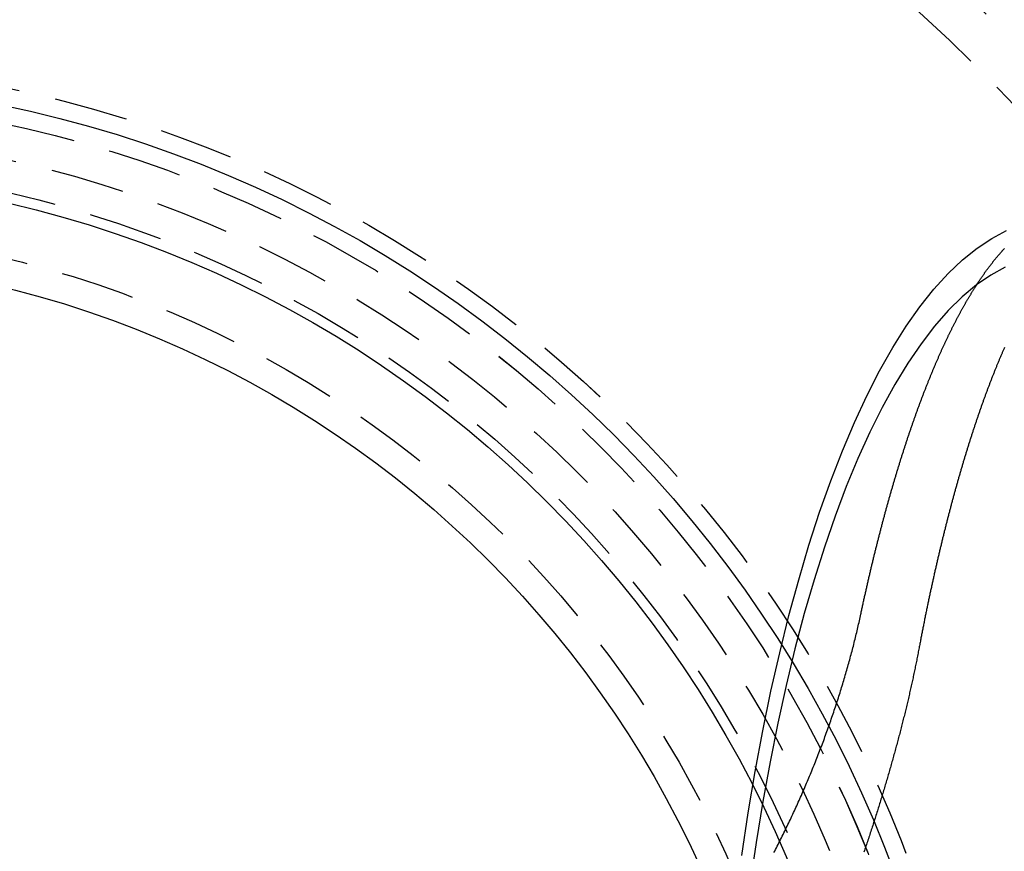
# Model space of a CAD drawing. Extents: x 302 to 1037, y -414 to 82.
# Drawn here: x 457 to 490, y -253 to -225 of the extents above; entities that cross this region are included whole.
import ezdxf

# ---------------------------------------------------------------- set-up
doc = ezdxf.new("R2010")
doc.units = 0
doc.header["$LTSCALE"] = 10
doc.linetypes.add('VERDECKT', pattern=[0.375, 0.25, -0.125])
doc.layers.get('0').update_dxf_attribs({"linetype": 'CONTINUOUS'})
doc.layers.add('STEMPEL', color=3, linetype='CONTINUOUS')

# ---------------------------------------------------------------- blocks, each defined once
blk = doc.blocks.new('A$CB721FB8A')
at = {"color": 1}
for points in [[(37.3555, 22.9239, 0), (37.363, 22.9592, 0), (37.3705, 22.9943, 0), (37.378, 23.0295, 0), (37.3856, 23.0646, 0), (37.3931, 23.0996, 0), (37.4007, 23.1346, 0), (37.4083, 23.1695, 0), (37.4158, 23.2044, 0), (37.4234, 23.2393, 0), (37.431, 23.2741, 0), (37.4386, 23.3089, 0), (37.4462, 23.3436, 0), (37.4538, 23.3782, 0), (37.4614, 23.4128, 0), (37.469, 23.4474, 0), (37.4767, 23.4819, 0), (37.4843, 23.5164, 0), (37.492, 23.5508, 0), (37.4996, 23.5852, 0), (37.5073, 23.6195, 0), (37.515, 23.6538, 0), (37.5226, 23.6881, 0), (37.5303, 23.7222, 0), (37.538, 23.7564, 0), (37.5457, 23.7905, 0), (37.5534, 23.8245, 0), (37.5611, 23.8585, 0), (37.5689, 23.8925, 0), (37.5766, 23.9264, 0), (37.5843, 23.9602, 0), (37.5921, 23.994, 0), (37.5998, 24.0278, 0), (37.6076, 24.0615, 0), (37.6154, 24.0951, 0), (37.6231, 24.1287, 0), (37.6309, 24.1623, 0), (37.6387, 24.1958, 0), (37.6465, 24.2292, 0), (37.6543, 24.2627, 0), (37.6621, 24.296, 0), (37.6699, 24.3293, 0), (37.6777, 24.3626, 0), (37.6856, 24.3958, 0), (37.6934, 24.429, 0), (37.7012, 24.4621, 0), (37.7091, 24.4952, 0), (37.7169, 24.5282, 0), (37.7248, 24.5611, 0), (37.7327, 24.5941, 0), (37.7405, 24.6269, 0), (37.7484, 24.6597, 0), (37.7563, 24.6925, 0), (37.7642, 24.7252, 0), (37.7721, 24.7579, 0), (37.78, 24.7905, 0), (37.7879, 24.8231, 0), (37.7958, 24.8556, 0), (37.8037, 24.8881, 0), (37.8117, 24.9205, 0), (37.8196, 24.9528, 0), (37.8275, 24.9852, 0), (37.8355, 25.0174, 0), (37.8434, 25.0496, 0), (37.8514, 25.0818, 0), (37.8593, 25.1139, 0), (37.8673, 25.146, 0), (37.8753, 25.178, 0), (37.8833, 25.21, 0), (37.8912, 25.2419, 0), (37.8992, 25.2737, 0), (37.9072, 25.3055, 0), (37.9152, 25.3373, 0), (37.9232, 25.369, 0), (37.9313, 25.4007, 0), (37.9393, 25.4323, 0), (37.9473, 25.4638, 0), (37.9553, 25.4953, 0), (37.9634, 25.5268, 0), (37.9714, 25.5582, 0), (37.9794, 25.5895, 0), (37.9875, 25.6208, 0), (37.9955, 25.6521, 0), (38.0036, 25.6833, 0), (38.0117, 25.7144, 0), (38.0197, 25.7455, 0), (38.0278, 25.7766, 0), (38.0359, 25.8076, 0), (38.044, 25.8387, 0), (38.0522, 25.8697, 0), (38.0603, 25.9007, 0), (38.0684, 25.9316, 0), (38.0766, 25.9626, 0), (38.0848, 25.9935, 0), (38.093, 26.0243, 0), (38.1011, 26.0552, 0), (38.1094, 26.086, 0), (38.1176, 26.1168, 0), (38.1258, 26.1476, 0), (38.134, 26.1783, 0), (38.1423, 26.2091, 0), (38.1506, 26.2398, 0), (38.1588, 26.2704, 0), (38.1671, 26.3011, 0), (38.1754, 26.3317, 0), (38.1837, 26.3623, 0), (38.192, 26.3928, 0), (38.2004, 26.4234, 0), (38.2087, 26.4539, 0), (38.2171, 26.4844, 0), (38.2255, 26.5148, 0), (38.2338, 26.5452, 0), (38.2422, 26.5756, 0), (38.2506, 26.606, 0), (38.259, 26.6363, 0), (38.2675, 26.6666, 0), (38.2759, 26.6969, 0), (38.2843, 26.7272, 0), (38.2928, 26.7574, 0), (38.3013, 26.7876, 0), (38.3098, 26.8177, 0), (38.3183, 26.8479, 0), (38.3268, 26.878, 0), (38.3353, 26.908, 0), (38.3438, 26.9381, 0), (38.3523, 26.9681, 0), (38.3609, 26.9981, 0), (38.3695, 27.028, 0), (38.378, 27.058, 0), (38.3866, 27.0879, 0), (38.3952, 27.1177, 0), (38.4038, 27.1476, 0), (38.4124, 27.1774, 0), (38.4211, 27.2071, 0), (38.4297, 27.2369, 0), (38.4383, 27.2666, 0), (38.447, 27.2963, 0), (38.4557, 27.3259, 0), (38.4644, 27.3555, 0), (38.473, 27.3851, 0), (38.4817, 27.4146, 0), (38.4905, 27.4442, 0), (38.4992, 27.4736, 0), (38.5079, 27.5031, 0), (38.5167, 27.5325, 0), (38.5254, 27.5619, 0), (38.5342, 27.5913, 0), (38.543, 27.6206, 0), (38.5518, 27.6499, 0), (38.5606, 27.6791, 0), (38.5694, 27.7084, 0), (38.5782, 27.7376, 0), (38.587, 27.7667, 0), (38.5959, 27.7958, 0), (38.6047, 27.8249, 0), (38.6136, 27.854, 0), (38.6225, 27.883, 0), (38.6314, 27.912, 0), (38.6403, 27.9409, 0), (38.6492, 27.9699, 0), (38.6581, 27.9988, 0), (38.667, 28.0276, 0), (38.6759, 28.0564, 0), (38.6849, 28.0852, 0), (38.6939, 28.1139, 0), (38.7028, 28.1427, 0), (38.7118, 28.1713, 0), (38.7208, 28.2, 0), (38.7298, 28.2286, 0), (38.7388, 28.2571, 0), (38.7478, 28.2857, 0), (38.7569, 28.3142, 0), (38.7659, 28.3426, 0), (38.7749, 28.3711, 0), (38.784, 28.3994, 0), (38.7931, 28.4278, 0), (38.8022, 28.4561, 0), (38.8113, 28.4844, 0), (38.8204, 28.5126, 0), (38.8295, 28.5408, 0), (38.8386, 28.569, 0), (38.8477, 28.5971, 0), (38.8569, 28.6252, 0), (38.866, 28.6533, 0), (38.8752, 28.6813, 0), (38.8843, 28.7093, 0), (38.8935, 28.7373, 0), (38.9027, 28.7652, 0), (38.9119, 28.793, 0), (38.9211, 28.8209, 0), (38.9303, 28.8487, 0), (38.9396, 28.8764, 0), (38.9488, 28.9041, 0), (38.9581, 28.9318, 0), (38.9673, 28.9595, 0), (38.9766, 28.9871, 0), (38.9859, 29.0146, 0), (38.9952, 29.0422, 0), (39.0045, 29.0697, 0), (39.0138, 29.0971, 0), (39.0231, 29.1245, 0), (39.0324, 29.1519, 0), (39.0417, 29.1792, 0), (39.0511, 29.2065, 0), (39.0604, 29.2338, 0), (39.0698, 29.261, 0), (39.0792, 29.2882, 0), (39.0885, 29.3153, 0), (39.0979, 29.3424, 0), (39.1073, 29.3694, 0), (39.1167, 29.3965, 0), (39.1262, 29.4234, 0), (39.1356, 29.4504, 0), (39.145, 29.4773, 0), (39.1545, 29.5041, 0), (39.1639, 29.5309, 0), (39.1734, 29.5577, 0), (39.1829, 29.5844, 0), (39.1923, 29.6111, 0), (39.2018, 29.6378, 0), (39.2113, 29.6644, 0), (39.2208, 29.691, 0), (39.2304, 29.7175, 0), (39.2399, 29.744, 0), (39.2494, 29.7704, 0), (39.259, 29.7968, 0), (39.2685, 29.8232, 0), (39.2781, 29.8495, 0), (39.2876, 29.8758, 0), (39.2972, 29.902, 0), (39.3068, 29.9282, 0), (39.3164, 29.9544, 0), (39.326, 29.9805, 0), (39.3356, 30.0065, 0), (39.3453, 30.0325, 0), (39.3549, 30.0585, 0), (39.3645, 30.0845, 0), (39.3742, 30.1104, 0), (39.3838, 30.1362, 0), (39.3935, 30.162, 0), (39.4032, 30.1878, 0), (39.4128, 30.2135, 0), (39.4225, 30.2392, 0), (39.4322, 30.2648, 0), (39.4419, 30.2904, 0), (39.4517, 30.3159, 0), (39.4614, 30.3414, 0), (39.4711, 30.3669, 0), (39.4809, 30.3923, 0), (39.4906, 30.4177, 0), (39.5004, 30.443, 0), (39.5101, 30.4683, 0), (39.5199, 30.4935, 0), (39.5297, 30.5187, 0), (39.5395, 30.5439, 0), (39.5493, 30.569, 0), (39.5591, 30.594, 0), (39.5689, 30.6191, 0), (39.5787, 30.644, 0), (39.5885, 30.669, 0), (39.5984, 30.6938, 0), (39.6082, 30.7187, 0), (39.6181, 30.7435, 0), (39.6279, 30.7682, 0), (39.6378, 30.7929, 0), (39.6477, 30.8176, 0), (39.6576, 30.8422, 0), (39.6675, 30.8667, 0), (39.6774, 30.8913, 0), (39.6873, 30.9157, 0), (39.6972, 30.9402, 0), (39.7071, 30.9645, 0), (39.717, 30.9889, 0), (39.727, 31.0132, 0), (39.7369, 31.0374, 0), (39.7469, 31.0616, 0), (39.7568, 31.0857, 0), (39.7668, 31.1098, 0), (39.7768, 31.1339, 0), (39.7867, 31.1579, 0), (39.7967, 31.1819, 0), (39.8067, 31.2058, 0), (39.8167, 31.2297, 0), (39.8267, 31.2535, 0), (39.8368, 31.2773, 0), (39.8468, 31.301, 0), (39.8568, 31.3247, 0), (39.8669, 31.3483, 0), (39.8769, 31.3719, 0), (39.887, 31.3954, 0), (39.897, 31.4189, 0), (39.9071, 31.4424, 0), (39.9172, 31.4658, 0), (39.9273, 31.4891, 0), (39.9373, 31.5124, 0), (39.9474, 31.5357, 0), (39.9575, 31.5589, 0), (39.9677, 31.582, 0), (39.9778, 31.6051, 0), (39.9879, 31.6282, 0), (39.998, 31.6512, 0), (40.0082, 31.6742, 0), (40.0183, 31.6971, 0), (40.0285, 31.72, 0), (40.0386, 31.7428, 0), (40.0488, 31.7656, 0), (40.0589, 31.7883, 0), (40.0691, 31.8109, 0), (40.0793, 31.8336, 0), (40.0895, 31.8561, 0), (40.0997, 31.8787, 0), (40.1099, 31.9011, 0), (40.1201, 31.9236, 0), (40.1303, 31.946, 0), (40.1405, 31.9683, 0), (40.1508, 31.9906, 0), (40.161, 32.0128, 0), (40.1713, 32.035, 0), (40.1815, 32.0571, 0), (40.1918, 32.0792, 0), (40.202, 32.1012, 0), (40.2123, 32.1232, 0), (40.2226, 32.1451, 0), (40.2328, 32.167, 0), (40.2431, 32.1888, 0), (40.2534, 32.2106, 0), (40.2637, 32.2323, 0), (40.274, 32.254, 0), (40.2843, 32.2756, 0), (40.2946, 32.2972, 0), (40.3049, 32.3187, 0), (40.3153, 32.3402, 0), (40.3256, 32.3616, 0), (40.3359, 32.383, 0), (40.3463, 32.4043, 0), (40.3566, 32.4256, 0), (40.367, 32.4468, 0), (40.3774, 32.468, 0), (40.3877, 32.4891, 0), (40.3981, 32.5102, 0), (40.4085, 32.5312, 0), (40.4189, 32.5521, 0), (40.4292, 32.5731, 0), (40.4396, 32.5939, 0), (40.45, 32.6147, 0), (40.4604, 32.6355, 0), (40.4709, 32.6562, 0), (40.4813, 32.6768, 0), (40.4917, 32.6974, 0), (40.5021, 32.718, 0), (40.5126, 32.7385, 0), (40.523, 32.7589, 0), (40.5334, 32.7793, 0), (40.5439, 32.7997, 0), (40.5543, 32.82, 0), (40.5648, 32.8402, 0), (40.5753, 32.8604, 0), (40.5857, 32.8805, 0), (40.5962, 32.9006, 0), (40.6067, 32.9207, 0), (40.6172, 32.9406, 0), (40.6277, 32.9606, 0), (40.6382, 32.9804, 0), (40.6487, 33.0003, 0), (40.6592, 33.02, 0), (40.6697, 33.0397, 0), (40.6802, 33.0594, 0), (40.6907, 33.079, 0), (40.7012, 33.0986, 0), (40.7117, 33.1181, 0), (40.7223, 33.1375, 0), (40.7328, 33.1569, 0), (40.7434, 33.1763, 0), (40.7539, 33.1956, 0), (40.7645, 33.2148, 0), (40.775, 33.234, 0), (40.7856, 33.2531, 0), (40.7961, 33.2722, 0), (40.8067, 33.2912, 0), (40.8173, 33.3102, 0), (40.8279, 33.3291, 0), (40.8384, 33.348, 0), (40.849, 33.3668, 0), (40.8596, 33.3855, 0), (40.8702, 33.4043, 0), (40.8808, 33.4229, 0), (40.8914, 33.4415, 0), (40.902, 33.46, 0), (40.9126, 33.4785, 0), (40.9233, 33.497, 0), (40.9339, 33.5153, 0), (40.9445, 33.5337, 0), (40.9551, 33.5519, 0), (40.9658, 33.5702, 0), (40.9764, 33.5883, 0), (40.987, 33.6064, 0), (40.9977, 33.6245, 0), (41.0083, 33.6425, 0), (41.019, 33.6604, 0), (41.0296, 33.6783, 0), (41.0403, 33.6961, 0), (41.051, 33.7139, 0), (41.0616, 33.7316, 0), (41.0723, 33.7493, 0), (41.083, 33.7669, 0), (41.0936, 33.7845, 0), (41.1043, 33.802, 0), (41.115, 33.8195, 0), (41.1257, 33.8369, 0), (41.1364, 33.8542, 0), (41.1471, 33.8715, 0), (41.1578, 33.8887, 0), (41.1685, 33.9059, 0), (41.1792, 33.923, 0), (41.1899, 33.9401, 0), (41.2006, 33.9571, 0), (41.2114, 33.9741, 0), (41.2221, 33.991, 0), (41.2328, 34.0078, 0), (41.2435, 34.0246, 0), (41.2543, 34.0414, 0), (41.265, 34.058, 0), (41.2757, 34.0747, 0), (41.2865, 34.0912, 0), (41.2972, 34.1078, 0), (41.308, 34.1242, 0), (41.3187, 34.1406, 0), (41.3295, 34.157, 0), (41.3403, 34.1733, 0), (41.351, 34.1895, 0), (41.3618, 34.2057, 0), (41.3725, 34.2218, 0), (41.3833, 34.2379, 0), (41.3941, 34.2539, 0), (41.4049, 34.2699, 0), (41.4157, 34.2858, 0), (41.4264, 34.3017, 0), (41.4372, 34.3175, 0), (41.448, 34.3332, 0), (41.4588, 34.3489, 0), (41.4696, 34.3645, 0), (41.4804, 34.3801, 0), (41.4912, 34.3956, 0), (41.502, 34.4111, 0), (41.5128, 34.4265, 0), (41.5236, 34.4418, 0), (41.5344, 34.4571, 0), (41.5452, 34.4724, 0), (41.556, 34.4875, 0), (41.5669, 34.5027, 0), (41.5777, 34.5177, 0), (41.5885, 34.5328, 0), (41.5993, 34.5477, 0), (41.6102, 34.5626, 0), (41.621, 34.5775, 0), (41.6318, 34.5922, 0), (41.6427, 34.607, 0), (41.6535, 34.6217, 0), (41.6643, 34.6363, 0), (41.6752, 34.6508, 0), (41.686, 34.6653, 0), (41.6969, 34.6798, 0), (41.7077, 34.6942, 0), (41.7186, 34.7085, 0), (41.7294, 34.7228, 0), (41.7403, 34.737, 0), (41.7511, 34.7512, 0), (41.762, 34.7653, 0), (41.7728, 34.7794, 0), (41.7837, 34.7934, 0), (41.7946, 34.8073, 0), (41.8054, 34.8212, 0), (41.8163, 34.835, 0), (41.8272, 34.8488, 0), (41.838, 34.8625, 0), (41.8489, 34.8761, 0), (41.8598, 34.8897, 0), (41.8707, 34.9033, 0), (41.8815, 34.9167, 0), (41.8924, 34.9302, 0), (41.9033, 34.9435, 0), (41.9142, 34.9569, 0), (41.925, 34.9701, 0), (41.9359, 34.9833, 0), (41.9468, 34.9964, 0), (41.9577, 35.0095, 0), (41.9686, 35.0225, 0), (41.9795, 35.0355, 0), (41.9904, 35.0484, 0), (42.0013, 35.0613, 0), (42.0122, 35.0741, 0), (42.0231, 35.0868, 0), (42.0339, 35.0995, 0), (42.0448, 35.1121, 0), (42.0557, 35.1247, 0), (42.0666, 35.1372, 0), (42.0775, 35.1496, 0), (42.0884, 35.162, 0), (42.0993, 35.1744, 0), (42.1102, 35.1866, 0), (42.1211, 35.1989, 0), (42.1321, 35.211, 0), (42.143, 35.2231, 0), (42.1539, 35.2352, 0), (42.1648, 35.2472, 0), (42.1757, 35.2591, 0), (42.1866, 35.271, 0), (42.1975, 35.2828, 0), (42.2084, 35.2946, 0), (42.2193, 35.3063, 0)], [(42.2133, 31.9439, 0), (42.2031, 31.9207, 0), (42.1929, 31.8975, 0), (42.1828, 31.8742, 0), (42.1726, 31.8508, 0), (42.1624, 31.8275, 0), (42.1523, 31.804, 0), (42.1422, 31.7805, 0), (42.132, 31.757, 0), (42.1219, 31.7334, 0), (42.1118, 31.7097, 0), (42.1017, 31.686, 0), (42.0916, 31.6622, 0), (42.0815, 31.6384, 0), (42.0714, 31.6146, 0), (42.0613, 31.5906, 0), (42.0512, 31.5667, 0), (42.0412, 31.5427, 0), (42.0311, 31.5186, 0), (42.0211, 31.4945, 0), (42.011, 31.4703, 0), (42.001, 31.4461, 0), (41.991, 31.4218, 0), (41.9809, 31.3975, 0), (41.9709, 31.3731, 0), (41.9609, 31.3487, 0), (41.9509, 31.3242, 0), (41.9409, 31.2997, 0), (41.9309, 31.2751, 0), (41.921, 31.2505, 0), (41.911, 31.2258, 0), (41.901, 31.2011, 0), (41.8911, 31.1763, 0), (41.8811, 31.1515, 0), (41.8712, 31.1266, 0), (41.8613, 31.1016, 0), (41.8513, 31.0767, 0), (41.8414, 31.0516, 0), (41.8315, 31.0266, 0), (41.8216, 31.0014, 0), (41.8117, 30.9762, 0), (41.8018, 30.951, 0), (41.792, 30.9257, 0), (41.7821, 30.9004, 0), (41.7722, 30.875, 0), (41.7624, 30.8496, 0), (41.7525, 30.8241, 0), (41.7427, 30.7986, 0), (41.7329, 30.7731, 0), (41.7231, 30.7474, 0), (41.7133, 30.7218, 0), (41.7035, 30.6961, 0), (41.6937, 30.6703, 0), (41.6839, 30.6445, 0), (41.6741, 30.6186, 0), (41.6643, 30.5927, 0), (41.6546, 30.5668, 0), (41.6448, 30.5408, 0), (41.6351, 30.5147, 0), (41.6253, 30.4886, 0), (41.6156, 30.4625, 0), (41.6059, 30.4363, 0), (41.5962, 30.41, 0), (41.5865, 30.3837, 0), (41.5768, 30.3574, 0), (41.5671, 30.331, 0), (41.5574, 30.3046, 0), (41.5478, 30.2781, 0), (41.5381, 30.2516, 0), (41.5285, 30.225, 0), (41.5188, 30.1984, 0), (41.5092, 30.1717, 0), (41.4996, 30.145, 0), (41.49, 30.1183, 0), (41.4804, 30.0915, 0), (41.4708, 30.0646, 0), (41.4612, 30.0377, 0), (41.4516, 30.0108, 0), (41.442, 29.9838, 0), (41.4325, 29.9568, 0), (41.4229, 29.9297, 0), (41.4134, 29.9026, 0), (41.4039, 29.8754, 0), (41.3943, 29.8482, 0), (41.3848, 29.8209, 0), (41.3753, 29.7936, 0), (41.3658, 29.7663, 0), (41.3563, 29.7389, 0), (41.3469, 29.7115, 0), (41.3374, 29.684, 0), (41.328, 29.6564, 0), (41.3185, 29.6289, 0), (41.3091, 29.6013, 0), (41.2996, 29.5736, 0), (41.2902, 29.5459, 0), (41.2808, 29.5182, 0), (41.2714, 29.4904, 0), (41.262, 29.4625, 0), (41.2526, 29.4347, 0), (41.2433, 29.4067, 0), (41.2339, 29.3788, 0), (41.2245, 29.3508, 0), (41.2152, 29.3227, 0), (41.2059, 29.2946, 0), (41.1966, 29.2665, 0), (41.1872, 29.2383, 0), (41.1779, 29.2101, 0), (41.1686, 29.1819, 0), (41.1594, 29.1536, 0), (41.1501, 29.1252, 0), (41.1408, 29.0968, 0), (41.1316, 29.0684, 0), (41.1223, 29.0399, 0), (41.1131, 29.0114, 0), (41.1039, 28.9829, 0), (41.0946, 28.9543, 0), (41.0854, 28.9257, 0), (41.0762, 28.897, 0), (41.0671, 28.8683, 0), (41.0579, 28.8395, 0), (41.0487, 28.8107, 0), (41.0396, 28.7819, 0), (41.0304, 28.753, 0), (41.0213, 28.7241, 0), (41.0122, 28.6951, 0), (41.0031, 28.6661, 0), (40.994, 28.6371, 0), (40.9849, 28.608, 0), (40.9758, 28.5789, 0), (40.9667, 28.5497, 0), (40.9576, 28.5205, 0), (40.9486, 28.4913, 0), (40.9396, 28.462, 0), (40.9305, 28.4327, 0), (40.9215, 28.4034, 0), (40.9125, 28.374, 0), (40.9035, 28.3445, 0), (40.8945, 28.3151, 0), (40.8855, 28.2856, 0), (40.8766, 28.256, 0), (40.8676, 28.2264, 0), (40.8587, 28.1968, 0), (40.8497, 28.1672, 0), (40.8408, 28.1375, 0), (40.8319, 28.1077, 0), (40.823, 28.0779, 0), (40.8141, 28.0481, 0), (40.8052, 28.0183, 0), (40.7964, 27.9884, 0), (40.7875, 27.9585, 0), (40.7787, 27.9285, 0), (40.7698, 27.8985, 0), (40.761, 27.8685, 0), (40.7522, 27.8384, 0), (40.7434, 27.8083, 0), (40.7346, 27.7782, 0), (40.7258, 27.748, 0), (40.717, 27.7178, 0), (40.7083, 27.6875, 0), (40.6995, 27.6572, 0), (40.6908, 27.6269, 0), (40.6821, 27.5966, 0), (40.6734, 27.5662, 0), (40.6647, 27.5358, 0), (40.656, 27.5053, 0), (40.6473, 27.4748, 0), (40.6386, 27.4443, 0), (40.63, 27.4137, 0), (40.6213, 27.3831, 0), (40.6127, 27.3525, 0), (40.604, 27.3218, 0), (40.5954, 27.2911, 0), (40.5868, 27.2604, 0), (40.5782, 27.2296, 0), (40.5697, 27.1988, 0), (40.5611, 27.168, 0), (40.5525, 27.1371, 0), (40.544, 27.1062, 0), (40.5355, 27.0753, 0), (40.5269, 27.0443, 0), (40.5184, 27.0133, 0), (40.5099, 26.9823, 0), (40.5015, 26.9512, 0), (40.493, 26.9201, 0), (40.4845, 26.889, 0), (40.4761, 26.8578, 0), (40.4676, 26.8266, 0), (40.4592, 26.7954, 0), (40.4508, 26.7642, 0), (40.4424, 26.7329, 0), (40.434, 26.7016, 0), (40.4256, 26.6702, 0), (40.4172, 26.6389, 0), (40.4089, 26.6074, 0), (40.4005, 26.576, 0), (40.3922, 26.5445, 0), (40.3839, 26.513, 0), (40.3756, 26.4815, 0), (40.3673, 26.45, 0), (40.359, 26.4184, 0), (40.3507, 26.3868, 0), (40.3425, 26.3551, 0), (40.3342, 26.3234, 0), (40.326, 26.2917, 0), (40.3178, 26.26, 0), (40.3096, 26.2282, 0), (40.3014, 26.1965, 0), (40.2932, 26.1646, 0), (40.285, 26.1328, 0), (40.2768, 26.1009, 0), (40.2687, 26.069, 0), (40.2605, 26.0371, 0), (40.2524, 26.0051, 0), (40.2443, 25.9731, 0), (40.2362, 25.9411, 0), (40.2281, 25.9091, 0), (40.22, 25.877, 0), (40.212, 25.8449, 0), (40.2039, 25.8128, 0), (40.1959, 25.7806, 0), (40.1878, 25.7485, 0), (40.1798, 25.7163, 0), (40.1718, 25.684, 0), (40.1638, 25.6517, 0), (40.1558, 25.6194, 0), (40.1478, 25.587, 0), (40.1399, 25.5545, 0), (40.1319, 25.522, 0), (40.1239, 25.4894, 0), (40.1159, 25.4568, 0), (40.108, 25.4241, 0), (40.1, 25.3913, 0), (40.0921, 25.3585, 0), (40.0841, 25.3257, 0), (40.0762, 25.2928, 0), (40.0682, 25.2598, 0), (40.0603, 25.2268, 0), (40.0524, 25.1937, 0), (40.0445, 25.1606, 0), (40.0366, 25.1274, 0), (40.0287, 25.0942, 0), (40.0208, 25.0609, 0), (40.0129, 25.0276, 0), (40.005, 24.9942, 0), (39.9971, 24.9607, 0), (39.9892, 24.9272, 0), (39.9814, 24.8937, 0), (39.9735, 24.8601, 0), (39.9656, 24.8264, 0), (39.9578, 24.7927, 0), (39.9499, 24.7589, 0), (39.9421, 24.7251, 0), (39.9343, 24.6912, 0), (39.9265, 24.6573, 0), (39.9186, 24.6233, 0), (39.9108, 24.5893, 0), (39.903, 24.5552, 0), (39.8952, 24.521, 0), (39.8874, 24.4868, 0), (39.8797, 24.4526, 0), (39.8719, 24.4183, 0), (39.8641, 24.3839, 0), (39.8564, 24.3495, 0), (39.8486, 24.315, 0), (39.8409, 24.2805, 0), (39.8331, 24.246, 0), (39.8254, 24.2113, 0), (39.8177, 24.1767, 0), (39.8099, 24.142, 0), (39.8022, 24.1072, 0), (39.7945, 24.0724, 0), (39.7868, 24.0375, 0), (39.7791, 24.0025, 0), (39.7714, 23.9676, 0), (39.7638, 23.9325, 0), (39.7561, 23.8974, 0), (39.7484, 23.8623, 0), (39.7408, 23.8271, 0), (39.7331, 23.7919, 0), (39.7255, 23.7566, 0), (39.7179, 23.7212, 0), (39.7103, 23.6858, 0), (39.7026, 23.6504, 0), (39.695, 23.6149, 0), (39.6874, 23.5793, 0), (39.6798, 23.5437, 0), (39.6723, 23.5081, 0), (39.6647, 23.4724, 0), (39.6571, 23.4366, 0), (39.6496, 23.4008, 0), (39.642, 23.365, 0), (39.6345, 23.3291, 0), (39.6269, 23.2931, 0), (39.6194, 23.2571, 0), (39.6119, 23.221, 0), (39.6044, 23.1849, 0), (39.5969, 23.1488, 0), (39.5894, 23.1126, 0), (39.5819, 23.0763, 0), (39.5744, 23.04, 0), (39.567, 23.0036, 0), (39.5595, 22.9672, 0), (39.552, 22.9308, 0), (39.5446, 22.8943, 0), (39.5372, 22.8577, 0), (39.5297, 22.8211, 0), (39.5223, 22.7844, 0), (39.5149, 22.7477, 0), (39.5075, 22.711, 0), (39.5001, 22.6742, 0), (39.4928, 22.6373, 0), (39.4854, 22.6004, 0), (39.478, 22.5635, 0), (39.4707, 22.5265, 0), (39.4633, 22.4894, 0), (39.456, 22.4523, 0), (39.4487, 22.4152, 0), (39.4413, 22.378, 0), (39.434, 22.3408, 0), (39.4267, 22.3035, 0), (39.4194, 22.2661, 0), (39.4122, 22.2288, 0), (39.4049, 22.1913, 0), (39.3976, 22.1539, 0), (39.3904, 22.1163, 0), (39.3831, 22.0787, 0), (39.3759, 22.0411, 0), (39.3687, 22.0035, 0), (39.3615, 21.9657, 0), (39.3543, 21.928, 0), (39.3471, 21.8902, 0), (39.3399, 21.8523, 0), (39.3327, 21.8144, 0), (39.3255, 21.7764, 0)], [(34.4123, 14.8448, 0), (34.4409, 14.8998, 0), (34.4694, 14.9549, 0), (34.4978, 15.0101, 0), (34.5262, 15.0655, 0), (34.5545, 15.1211, 0), (34.5827, 15.1767, 0), (34.6109, 15.2325, 0), (34.639, 15.2885, 0), (34.667, 15.3445, 0), (34.695, 15.4007, 0), (34.7228, 15.457, 0), (34.7506, 15.5134, 0), (34.7784, 15.57, 0), (34.806, 15.6267, 0), (34.8336, 15.6835, 0), (34.8611, 15.7404, 0), (34.8885, 15.7975, 0), (34.9159, 15.8547, 0), (34.9431, 15.912, 0), (34.9703, 15.9694, 0), (34.9974, 16.0269, 0), (35.0244, 16.0846, 0), (35.0514, 16.1423, 0), (35.0783, 16.2002, 0), (35.105, 16.2582, 0), (35.1317, 16.3163, 0), (35.1584, 16.3745, 0), (35.1849, 16.4328, 0), (35.2113, 16.4912, 0), (35.2377, 16.5497, 0), (35.264, 16.6084, 0), (35.2902, 16.6671, 0), (35.3163, 16.726, 0), (35.3423, 16.7849, 0), (35.3682, 16.844, 0), (35.394, 16.9031, 0), (35.4198, 16.9624, 0), (35.4454, 17.0217, 0), (35.471, 17.0811, 0), (35.4965, 17.1407, 0), (35.5218, 17.2003, 0), (35.5471, 17.26, 0), (35.5723, 17.3199, 0), (35.5974, 17.3798, 0), (35.6224, 17.4398, 0), (35.6473, 17.4999, 0), (35.6721, 17.56, 0), (35.6968, 17.6203, 0), (35.7214, 17.6807, 0), (35.746, 17.7411, 0), (35.7704, 17.8016, 0), (35.7947, 17.8622, 0), (35.8188, 17.9227, 0), (35.8428, 17.9832, 0), (35.8667, 18.0436, 0), (35.8904, 18.1041, 0), (35.914, 18.1645, 0), (35.9375, 18.2249, 0), (35.9608, 18.2853, 0), (35.984, 18.3457, 0), (36.007, 18.406, 0), (36.0299, 18.4663, 0), (36.0527, 18.5266, 0), (36.0753, 18.5868, 0), (36.0977, 18.6471, 0), (36.1201, 18.7073, 0), (36.1423, 18.7674, 0), (36.1643, 18.8276, 0), (36.1862, 18.8877, 0), (36.208, 18.9477, 0), (36.2296, 19.0078, 0), (36.2511, 19.0678, 0), (36.2724, 19.1278, 0), (36.2936, 19.1877, 0), (36.3147, 19.2476, 0), (36.3356, 19.3075, 0), (36.3564, 19.3673, 0), (36.3771, 19.4271, 0), (36.3976, 19.4869, 0), (36.4179, 19.5466, 0), (36.4381, 19.6063, 0), (36.4582, 19.6659, 0), (36.4781, 19.7256, 0), (36.4979, 19.7851, 0), (36.5176, 19.8447, 0), (36.5371, 19.9041, 0), (36.5565, 19.9636, 0), (36.5757, 20.023, 0), (36.5948, 20.0823, 0), (36.6137, 20.1416, 0), (36.6325, 20.2009, 0), (36.6512, 20.2601, 0), (36.6697, 20.3193, 0), (36.6881, 20.3784, 0), (36.7063, 20.4375, 0), (36.7244, 20.4965, 0), (36.7424, 20.5555, 0), (36.7602, 20.6145, 0), (36.7778, 20.6734, 0), (36.7954, 20.7322, 0), (36.8127, 20.791, 0), (36.83, 20.8497, 0), (36.8471, 20.9084, 0), (36.864, 20.967, 0), (36.8809, 21.0256, 0), (36.8975, 21.0841, 0), (36.9141, 21.1426, 0), (36.9304, 21.201, 0), (36.9467, 21.2593, 0), (36.9628, 21.3176, 0), (36.9787, 21.3758, 0), (36.9946, 21.434, 0), (37.0102, 21.4921, 0), (37.0258, 21.5502, 0), (37.0411, 21.6082, 0), (37.0564, 21.6661, 0), (37.0715, 21.724, 0), (37.0864, 21.7818, 0), (37.1013, 21.8395, 0), (37.1159, 21.8972, 0), (37.1305, 21.9548, 0), (37.1448, 22.0124, 0), (37.1591, 22.0699, 0), (37.1732, 22.1273, 0), (37.1871, 22.1847, 0), (37.201, 22.242, 0), (37.2146, 22.2992, 0), (37.2281, 22.3563, 0), (37.2415, 22.4134, 0), (37.2548, 22.4704, 0), (37.2679, 22.5274, 0), (37.2808, 22.5842, 0), (37.2936, 22.641, 0), (37.3063, 22.6978, 0), (37.3188, 22.7544, 0), (37.3312, 22.811, 0), (37.3434, 22.8675, 0), (37.3555, 22.9239, 0)], [(39.3255, 21.7764, 0), (39.3169, 21.731, 0), (39.3083, 21.6855, 0), (39.2995, 21.64, 0), (39.2907, 21.5944, 0), (39.2819, 21.5488, 0), (39.2729, 21.5031, 0), (39.2639, 21.4574, 0), (39.2549, 21.4117, 0), (39.2458, 21.3659, 0), (39.2366, 21.3201, 0), (39.2273, 21.2742, 0), (39.218, 21.2283, 0), (39.2086, 21.1824, 0), (39.1991, 21.1364, 0), (39.1896, 21.0904, 0), (39.18, 21.0443, 0), (39.1703, 20.9983, 0), (39.1606, 20.9521, 0), (39.1508, 20.9059, 0), (39.141, 20.8597, 0), (39.1311, 20.8135, 0), (39.1211, 20.7672, 0), (39.1111, 20.7208, 0), (39.101, 20.6744, 0), (39.0908, 20.628, 0), (39.0806, 20.5816, 0), (39.0703, 20.5351, 0), (39.0599, 20.4885, 0), (39.0495, 20.442, 0), (39.039, 20.3954, 0), (39.0284, 20.3487, 0), (39.0178, 20.302, 0), (39.0071, 20.2553, 0), (38.9964, 20.2085, 0), (38.9856, 20.1617, 0), (38.9747, 20.1149, 0), (38.9638, 20.068, 0), (38.9528, 20.0211, 0), (38.9417, 19.9742, 0), (38.9306, 19.9272, 0), (38.9194, 19.8801, 0), (38.9082, 19.8331, 0), (38.8969, 19.786, 0), (38.8855, 19.7388, 0), (38.8741, 19.6917, 0), (38.8626, 19.6444, 0), (38.8511, 19.5972, 0), (38.8395, 19.5499, 0), (38.8278, 19.5026, 0), (38.8161, 19.4552, 0), (38.8043, 19.4078, 0), (38.7924, 19.3604, 0), (38.7805, 19.3129, 0), (38.7685, 19.2654, 0), (38.7565, 19.2179, 0), (38.7444, 19.1703, 0), (38.7322, 19.1227, 0), (38.72, 19.075, 0), (38.7077, 19.0273, 0), (38.6954, 18.9796, 0), (38.683, 18.9319, 0), (38.6705, 18.8841, 0), (38.658, 18.8362, 0), (38.6454, 18.7884, 0), (38.6328, 18.7405, 0), (38.6201, 18.6925, 0), (38.6074, 18.6446, 0), (38.5946, 18.5966, 0), (38.5817, 18.5485, 0), (38.5688, 18.5004, 0), (38.5558, 18.4523, 0), (38.5427, 18.4042, 0), (38.5296, 18.356, 0), (38.5164, 18.3078, 0), (38.5032, 18.2596, 0), (38.4899, 18.2113, 0), (38.4766, 18.163, 0), (38.4632, 18.1146, 0), (38.4498, 18.0662, 0), (38.4363, 18.0178, 0), (38.4227, 17.9694, 0), (38.4091, 17.9209, 0), (38.3954, 17.8724, 0), (38.3816, 17.8238, 0), (38.3679, 17.7752, 0), (38.354, 17.7266, 0), (38.3401, 17.678, 0), (38.3261, 17.6293, 0), (38.3121, 17.5806, 0), (38.298, 17.5318, 0), (38.2839, 17.4831, 0), (38.2697, 17.4343, 0), (38.2555, 17.3854, 0), (38.2412, 17.3365, 0), (38.2268, 17.2877, 0), (38.2124, 17.2387, 0), (38.1979, 17.1898, 0), (38.1834, 17.1409, 0), (38.1689, 17.0919, 0), (38.1542, 17.0429, 0), (38.1396, 16.9939, 0), (38.1249, 16.9448, 0), (38.1101, 16.8958, 0), (38.0953, 16.8467, 0), (38.0804, 16.7976, 0), (38.0655, 16.7484, 0), (38.0505, 16.6993, 0), (38.0354, 16.6501, 0), (38.0204, 16.6009, 0), (38.0052, 16.5517, 0), (37.9901, 16.5024, 0), (37.9748, 16.4532, 0), (37.9595, 16.4039, 0), (37.9442, 16.3546, 0), (37.9288, 16.3053, 0), (37.9134, 16.2559, 0), (37.8979, 16.2065, 0), (37.8824, 16.1572, 0), (37.8668, 16.1077, 0), (37.8512, 16.0583, 0), (37.8355, 16.0088, 0), (37.8198, 15.9594, 0), (37.804, 15.9099, 0), (37.7882, 15.8603, 0), (37.7723, 15.8108, 0), (37.7564, 15.7612, 0), (37.7404, 15.7116, 0), (37.7244, 15.662, 0), (37.7083, 15.6124, 0), (37.6922, 15.5628, 0), (37.6761, 15.5131, 0), (37.6598, 15.4634, 0), (37.6436, 15.4137, 0), (37.6273, 15.3639, 0), (37.611, 15.3142, 0), (37.5946, 15.2644, 0), (37.5781, 15.2146, 0), (37.5616, 15.1647, 0), (37.5451, 15.1149, 0), (37.5285, 15.065, 0), (37.5119, 15.0151, 0), (37.4952, 14.9652, 0), (37.4785, 14.9153, 0), (37.4618, 14.8653, 0)]]:
    blk.add_polyline3d(points, dxfattribs=at)
at = {"color": 1, "linetype": 'VERDECKT'}
for points in [[(33.3259, 14.7476, 0), (33.5433, 16.1882, 0), (33.7808, 17.5976, 0), (34.0379, 18.973, 0), (34.314, 20.3119, 0), (34.6087, 21.6116, 0), (34.9213, 22.8696, 0), (35.2514, 24.0835, 0), (35.5982, 25.251, 0), (35.961, 26.3698, 0), (36.3392, 27.4377, 0), (36.7321, 28.4528, 0), (37.1388, 29.4129, 0), (37.5587, 30.3164, 0), (37.9908, 31.1613, 0), (38.4344, 31.9462, 0), (38.8886, 32.6695, 0), (39.3525, 33.3298, 0), (39.8252, 33.9258, 0), (40.3059, 34.4563, 0), (40.7935, 34.9205, 0), (41.2872, 35.3173, 0), (41.786, 35.6459, 0), (42.289, 35.9059, 0)], [(42.2392, 34.67, 0), (41.7511, 34.4028, 0), (41.2671, 34.0685, 0), (40.7884, 33.6679, 0), (40.3158, 33.2016, 0), (39.8503, 32.6705, 0), (39.3927, 32.0758, 0), (38.9439, 31.4185, 0), (38.5049, 30.7, 0), (38.0765, 29.9216, 0), (37.6594, 29.0849, 0), (37.2546, 28.1915, 0), (36.8629, 27.2432, 0), (36.4849, 26.2417, 0), (36.1214, 25.189, 0), (35.7731, 24.0873, 0), (35.4408, 22.9386, 0), (35.125, 21.7452, 0), (34.8263, 20.5094, 0), (34.5454, 19.2336, 0), (34.2829, 17.9203, 0), (34.0391, 16.572, 0), (33.8146, 15.1915, 0), (33.6098, 13.7813, 0)]]:
    blk.add_polyline3d(points, dxfattribs=at)
for radius in [146, 92.5, 91.4761, 41, 37.8, 34.99629]:
    blk.add_circle((0, 0), radius)
for radius in [66.56845, 65.56271, 60, 58.5, 41.60005, 41.6, 40.40008, 40.4, 39.23533, 38.15068, 35.96895]:
    blk.add_circle((0, 0), radius, dxfattribs=at)
for radius, start, end in [(91, 273.1497059, 26.8502941), (89, 273.2205596, 26.7794404)]:
    blk.add_arc((0, 0), radius, start, end)

msp = doc.modelspace()

# ---------------------------------------------------------------- block references
at = {"layer": 'STEMPEL'}
msp.add_blockref('A$CB721FB8A', (447.628, -267.975, -129.362), dxfattribs=at)

doc.saveas('drawing.dxf')
